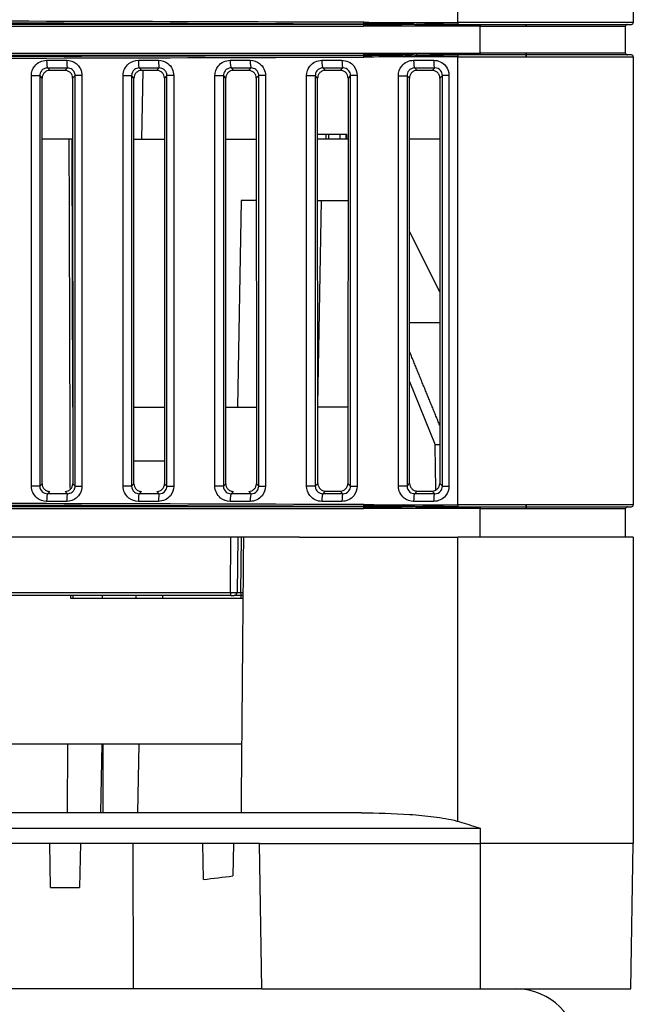
# Model space of a CAD drawing. Units: millimetres. Extents: x 0 to 1485, y 0 to 1050.
# Drawn here: x 781 to 821, y 646 to 710 of the extents above; entities that cross this region are included whole.
import ezdxf

# ---------------------------------------------------------------- set-up
doc = ezdxf.new("R2010")
doc.units = ezdxf.units.MM
doc.header["$LTSCALE"] = 5
doc.layers.add('Aristas tangentes visibles(ISO)', color=7, linetype='Continuous', lineweight=25)
doc.layers.add('Visible Edges(ISO)', color=7, linetype='Continuous', lineweight=25)

msp = doc.modelspace()

# ---------------------------------------------------------------- linework, layer by layer
at = {"layer": 'Aristas tangentes visibles(ISO)'}
for p, q in [((809.745, 710.117), (809.745, 739.367)), ((655.579, 709.995), (803.568, 709.995)), ((803.568, 709.995), (803.568, 709.957)), ((803.568, 709.957), (803.568, 709.87)), ((808.766, 710.117), (809.745, 710.117)), ((821.207, 710.117), (809.745, 710.117)), ((810.564, 709.955), (810.564, 709.992)), ((810.564, 709.867), (810.564, 709.955)), ((811.207, 709.992), (811.207, 709.867)), ((655.579, 709.87), (803.568, 709.87)), ((811.207, 709.867), (810.564, 709.867)), ((811.207, 708.117), (811.207, 709.867)), ((811.207, 709.867), (814.168, 709.867)), ((814.207, 709.867), (820.707, 709.867)), ((655.579, 708.114), (803.568, 708.114)), ((803.568, 708.114), (803.568, 708.026)), ((803.568, 708.026), (803.568, 707.989)), ((810.564, 708.028), (810.564, 708.117)), ((810.564, 708.117), (811.207, 708.117)), ((810.564, 707.992), (810.564, 708.028)), ((811.207, 708.117), (811.207, 707.992)), ((814.168, 708.117), (811.207, 708.117)), ((820.707, 708.117), (814.207, 708.117)), ((655.579, 707.989), (803.568, 707.989)), ((809.745, 707.867), (808.766, 707.867)), ((809.745, 707.867), (814.207, 707.867)), ((809.745, 678.617), (809.745, 707.867)), ((814.245, 707.867), (821.207, 707.867)), ((782.919, 707.146), (783.08, 706.985)), ((784.068, 706.985), (784.229, 707.146)), ((788.919, 707.146), (789.08, 706.985)), ((790.068, 706.985), (790.23, 707.147)), ((794.919, 707.147), (795.08, 706.985)), ((796.068, 706.985), (796.23, 707.147)), ((800.919, 707.147), (801.08, 706.985)), ((802.067, 706.985), (802.23, 707.147)), ((806.919, 707.147), (807.08, 706.985)), ((808.067, 706.985), (808.23, 707.147)), ((781.875, 706.643), (782.422, 706.643)), ((781.875, 679.841), (781.875, 706.643)), ((782.422, 706.643), (782.422, 679.841)), ((782.58, 706.484), (782.422, 706.643)), ((784.731, 706.651), (784.567, 706.488)), ((785.18, 706.651), (784.731, 706.651)), ((784.731, 679.832), (784.731, 706.651)), ((785.18, 706.651), (785.18, 679.832)), ((787.869, 706.642), (788.422, 706.642)), ((787.869, 679.841), (787.869, 706.642)), ((788.422, 706.642), (788.422, 679.841)), ((788.58, 706.484), (788.422, 706.642)), ((790.732, 706.652), (790.567, 706.488)), ((791.175, 706.652), (790.732, 706.652)), ((790.732, 679.832), (790.732, 706.652)), ((791.175, 706.652), (791.175, 679.832)), ((793.864, 706.642), (794.422, 706.642)), ((793.864, 679.842), (793.864, 706.642)), ((794.422, 706.642), (794.422, 679.842)), ((794.58, 706.483), (794.422, 706.642)), ((796.732, 706.653), (796.567, 706.489)), ((797.17, 706.653), (796.732, 706.653)), ((796.732, 679.831), (796.732, 706.653)), ((797.17, 706.653), (797.17, 679.831)), ((799.859, 706.642), (800.422, 706.642)), ((799.859, 679.842), (799.859, 706.642)), ((800.422, 706.642), (800.422, 679.842)), ((800.581, 706.482), (800.422, 706.642)), ((802.733, 706.653), (802.566, 706.488)), ((803.165, 706.653), (802.733, 706.653)), ((802.733, 679.83), (802.733, 706.653)), ((803.165, 706.653), (803.165, 679.83)), ((805.853, 706.641), (806.422, 706.641)), ((805.853, 679.842), (805.853, 706.641)), ((806.581, 706.482), (806.422, 706.641)), ((806.422, 706.641), (806.422, 679.842)), ((808.733, 706.654), (808.566, 706.488)), ((808.733, 679.83), (808.733, 706.654)), ((809.16, 706.654), (808.733, 706.654)), ((809.16, 706.654), (809.16, 679.83)), ((801.138, 702.492), (801.138, 702.792)), ((782.422, 679.841), (781.875, 679.841)), ((782.422, 679.841), (782.572, 679.992)), ((784.576, 679.987), (784.731, 679.832)), ((784.731, 679.832), (785.18, 679.832)), ((788.422, 679.841), (787.869, 679.841)), ((788.422, 679.841), (788.572, 679.992)), ((790.576, 679.987), (790.732, 679.832)), ((790.732, 679.832), (791.175, 679.832)), ((794.422, 679.842), (793.864, 679.842)), ((794.422, 679.842), (794.572, 679.992)), ((796.576, 679.987), (796.732, 679.831)), ((796.732, 679.831), (797.17, 679.831)), ((800.422, 679.842), (799.859, 679.842)), ((800.422, 679.842), (800.593, 680.014)), ((802.554, 680.008), (802.733, 679.83)), ((802.733, 679.83), (803.165, 679.83)), ((806.422, 679.842), (805.853, 679.842)), ((806.422, 679.842), (806.593, 680.014)), ((808.554, 680.008), (808.733, 679.83)), ((808.733, 679.83), (809.16, 679.83)), ((783.071, 679.49), (782.919, 679.337)), ((784.229, 679.337), (784.076, 679.49)), ((789.071, 679.49), (788.919, 679.337)), ((790.23, 679.337), (790.076, 679.49)), ((795.071, 679.49), (794.919, 679.337)), ((796.23, 679.337), (796.076, 679.49)), ((801.093, 679.511), (800.919, 679.337)), ((802.23, 679.337), (802.054, 679.511)), ((807.093, 679.511), (806.919, 679.336)), ((808.23, 679.336), (808.054, 679.511)), ((655.579, 678.495), (803.568, 678.495)), ((803.568, 678.495), (803.568, 678.457)), ((803.568, 678.457), (803.568, 678.37)), ((808.766, 678.617), (809.745, 678.617)), ((814.207, 678.617), (809.745, 678.617)), ((810.564, 678.455), (810.564, 678.492)), ((810.564, 678.367), (810.564, 678.455)), ((811.207, 678.492), (811.207, 678.367)), ((821.207, 678.617), (814.245, 678.617)), ((655.579, 678.37), (803.568, 678.37)), ((811.207, 678.367), (810.564, 678.367)), ((811.207, 676.492), (811.207, 678.367)), ((811.207, 678.367), (814.168, 678.367)), ((814.207, 678.367), (820.707, 678.367)), ((794.878, 672.89), (794.909, 676.492)), ((795.581, 676.492), (795.549, 672.89)), ((809.745, 657.943), (809.745, 676.492)), ((773.19, 672.89), (794.878, 672.89)), ((795.549, 672.89), (795.699, 672.89)), ((786.574, 658.492), (786.574, 662.992)), ((773.185, 657.492), (811.207, 657.492)), ((811.207, 657.492), (811.207, 656.492)), ((796.774, 656.492), (811.207, 656.492)), ((811.207, 656.492), (811.207, 646.992))]:
    msp.add_line(p, q, dxfattribs=at)
for centre, major_axis, ratio, start_param, end_param in [((729.574, 695.902), (548.338, 0), 0.02618, 1.435378, 1.570796), ((729.574, 695.777), (-548.213, 0), 0.026186, 4.576971, 4.712389), ((803.585, 710.126), (0, -0.125), 0.135004, 0.026422, 0.79885), ((803.585, 710.126), (0, -0.125), 0.135004, 0.79885, 1.571278), ((738.788, 885.812), (514.807, -27.001), 0.33723, 4.856289, 4.861389), ((739.605, 892.487), (511.665, -28.145), 0.352155, 4.862268, 4.867315), ((808.784, 710.117), (0, -0.125), 0.144422, 4.712389, 5.497787), ((808.784, 710.117), (0, -0.125), 0.144422, 5.497787, 6.283185), ((809.764, 710.117), (0, -0.125), 0.146208, 4.712389, 6.283185), ((729.574, 722.206), (548.213, 0), 0.026186, 4.712389, 4.847807), ((729.574, 722.081), (-548.338, 0), 0.02618, 1.570796, 1.706214), ((782.921, 707.646), (0, -0.5), 0.097201, 4.712386, 6.239345), ((729.574, 707.802), (548.338, 0), 0.000287, 4.809744, 4.812143), ((784.232, 707.646), (0, -0.5), 0.099588, 4.712386, 6.239334), ((788.922, 707.646), (0, -0.5), 0.108134, 4.712386, 6.239295), ((729.574, 707.803), (548.338, 0), 0.000289, 4.820735, 4.823137), ((790.232, 707.646), (0, -0.5), 0.110521, 4.712386, 6.239283), ((794.922, 707.646), (0, -0.5), 0.119066, 4.712385, 6.23924), ((729.574, 707.805), (548.338, -0.001), 0.000291, 4.831738, 4.834144), ((796.233, 707.646), (0, -0.5), 0.121455, 4.712385, 6.239227), ((800.922, 707.646), (0, -0.5), 0.129999, 4.712384, 6.239179), ((729.574, 707.806), (548.338, -0.001), 0.000293, 4.842757, 4.845167), ((802.233, 707.646), (0, -0.5), 0.132388, 4.712384, 6.239165), ((803.585, 707.857), (0, 0.125), 0.135004, 5.484335, 6.256763), ((803.585, 707.857), (0, -0.125), 0.135004, 1.570315, 2.342743), ((738.788, 532.172), (-514.807, -27.001), 0.33723, 4.563389, 4.568489), ((739.605, 525.497), (-511.665, -28.145), 0.352155, 4.557463, 4.56251), ((806.922, 707.647), (0, -0.5), 0.140931, 4.712383, 6.239113), ((729.574, 707.807), (548.338, -0.001), 0.000296, 4.853791, 4.856205), ((808.234, 707.647), (0, -0.5), 0.143321, 4.712383, 6.239097), ((808.784, 707.867), (0, -0.125), 0.144422, 3.926991, 4.712389), ((808.784, 707.867), (0, 0.125), 0.144422, 0, 0.785398), ((809.764, 707.867), (0, 0.125), 0.146208, 0, 1.570796), ((729.574, 707.304), (-548.794, 0), 0.000288, 1.668155, 1.670554), ((729.574, 707.305), (-548.794, 0), 0.00029, 1.679146, 1.681548), ((729.574, 707.306), (-548.794, 0.001), 0.000292, 1.69015, 1.692556), ((729.574, 707.307), (-548.793, 0.001), 0.000295, 1.701169, 1.703579), ((729.574, 707.309), (-548.793, 0.001), 0.000297, 1.712204, 1.714618), ((782.921, 678.838), (0, 0.5), 0.097201, 0.043841, 1.570799), ((729.574, 679.18), (548.794, 0), 0.000288, 1.471039, 1.473437), ((784.232, 678.838), (0, 0.5), 0.099588, 0.043851, 1.570799), ((788.922, 678.838), (0, 0.5), 0.108134, 0.04389, 1.5708), ((729.574, 679.179), (548.794, 0), 0.00029, 1.460044, 1.462446), ((790.232, 678.838), (0, 0.5), 0.110521, 0.043902, 1.5708), ((794.922, 678.837), (0, 0.5), 0.119066, 0.043945, 1.5708), ((729.574, 679.178), (548.794, 0.001), 0.000292, 1.449036, 1.451442), ((796.233, 678.837), (0, 0.5), 0.121455, 0.043958, 1.570801), ((800.922, 678.837), (0, 0.5), 0.129999, 0.044006, 1.570801), ((729.574, 679.176), (548.793, 0.001), 0.000295, 1.438013, 1.440424), ((802.233, 678.837), (0, 0.5), 0.132388, 0.04402, 1.570801), ((806.922, 678.837), (0, 0.5), 0.140931, 0.044073, 1.570802), ((729.574, 679.175), (548.793, 0.001), 0.000297, 1.426974, 1.429389), ((808.234, 678.837), (0, 0.5), 0.143321, 0.044088, 1.570802), ((729.574, 664.402), (548.338, 0), 0.02618, 1.435378, 1.570796), ((729.574, 664.277), (-548.213, 0), 0.026186, 4.576971, 4.712389), ((729.574, 678.681), (-548.338, 0), 0.000287, 4.612635, 4.615034), ((729.574, 678.68), (-548.338, 0), 0.000289, 4.601641, 4.604043), ((729.574, 678.679), (-548.338, -0.001), 0.000291, 4.590634, 4.59304), ((729.574, 678.678), (-548.338, -0.001), 0.000293, 4.579611, 4.582021), ((803.585, 678.626), (0, -0.125), 0.135004, 0.026422, 0.79885), ((803.585, 678.626), (0, -0.125), 0.135004, 0.79885, 1.571278), ((738.788, 854.312), (514.807, -27.001), 0.33723, 4.856289, 4.861389), ((739.605, 860.987), (511.665, -28.145), 0.352155, 4.862268, 4.867315), ((729.574, 678.676), (-548.338, -0.001), 0.000296, 4.568573, 4.570987), ((808.784, 678.617), (0, -0.125), 0.144422, 4.712389, 5.497787), ((808.784, 678.617), (0, -0.125), 0.144422, 5.497787, 6.283185), ((809.764, 678.617), (0, -0.125), 0.146208, 4.712389, 6.283185), ((794.902, 672.892), (0, -0.2), 0.119095, 4.721116, 6.283185), ((794.925, 672.892), (0.4, -0.002), 0.004918, 4.593048, 6.283169), ((795.525, 672.892), (-0.2, -0.002), 0.00984, 6.282926, 7.974326), ((795.573, 672.892), (0, -0.2), 0.119883, 4.721116, 6.283185)]:
    msp.add_ellipse(centre, major_axis=major_axis, ratio=ratio, start_param=start_param, end_param=end_param, dxfattribs=at)
for points, degree in [([(803.568, 709.995), (804.449, 709.995), (804.453, 709.997)], 2), ([(804.453, 709.997), (804.457, 709.998), (803.585, 710.001)], 2), ([(806.928, 709.993), (806.708, 709.993), (806.292, 709.994), (805.398, 709.995), (804.725, 709.996), (804.453, 709.997)], 3), ([(806.928, 709.993), (806.805, 709.987), (806.541, 709.977), (805.982, 709.966), (805.523, 709.962)], 3), ([(806.928, 709.993), (806.881, 710.001), (806.774, 710.016), (806.415, 710.055), (806.24, 710.097), (806.206, 710.119)], 3), ([(806.928, 709.993), (806.739, 709.999), (806.561, 710.004), (806.325, 710.01)], 3), ([(806.928, 709.993), (806.975, 709.985), (807.045, 709.97), (807.062, 709.931), (807.066, 709.89), (807.066, 709.868)], 3), ([(807.066, 709.868), (805.9, 709.869), (804.734, 709.87), (803.568, 709.87)], 3), ([(810.564, 709.867), (809.398, 709.867), (808.232, 709.868), (807.066, 709.868)], 3), ([(803.568, 708.114), (804.734, 708.114), (805.9, 708.114), (807.066, 708.115)], 3), ([(806.928, 707.991), (806.805, 707.996), (806.541, 708.007), (805.982, 708.018), (805.523, 708.021)], 3), ([(806.928, 707.991), (806.975, 707.999), (807.045, 708.014), (807.062, 708.052), (807.066, 708.094), (807.066, 708.115)], 3), ([(807.066, 708.115), (808.232, 708.116), (809.398, 708.117), (810.564, 708.117)], 3), ([(804.453, 707.987), (804.449, 707.989), (803.568, 707.989)], 2), ([(803.585, 707.982), (804.457, 707.986), (804.453, 707.987)], 2), ([(806.928, 707.991), (806.708, 707.99), (806.292, 707.99), (805.398, 707.989), (804.725, 707.988), (804.453, 707.987)], 3), ([(806.928, 707.991), (806.881, 707.983), (806.774, 707.968), (806.415, 707.929), (806.24, 707.887), (806.206, 707.864)], 3), ([(806.928, 707.991), (806.739, 707.985), (806.561, 707.979), (806.325, 707.973)], 3), ([(803.568, 678.495), (804.449, 678.495), (804.453, 678.497)], 2), ([(804.453, 678.497), (804.457, 678.498), (803.585, 678.501)], 2), ([(806.928, 678.493), (806.708, 678.493), (806.292, 678.494), (805.398, 678.495), (804.725, 678.496), (804.453, 678.497)], 3), ([(806.928, 678.493), (806.805, 678.487), (806.541, 678.477), (805.982, 678.466), (805.523, 678.462)], 3), ([(806.928, 678.493), (806.881, 678.501), (806.774, 678.516), (806.415, 678.555), (806.24, 678.597), (806.206, 678.619)], 3), ([(806.928, 678.493), (806.739, 678.499), (806.561, 678.504), (806.325, 678.51)], 3), ([(806.928, 678.493), (806.975, 678.485), (807.045, 678.47), (807.062, 678.431), (807.066, 678.39), (807.066, 678.368)], 3), ([(807.066, 678.368), (805.9, 678.369), (804.734, 678.37), (803.568, 678.37)], 3), ([(810.564, 678.367), (809.398, 678.367), (808.232, 678.368), (807.066, 678.368)], 3)]:
    msp.add_open_spline(points, degree=degree, dxfattribs=at)
for points, knots in [([(806.928, 709.993), (807.051, 709.998), (807.241, 710.008), (807.52, 710.018), (807.688, 710.022)], [0, 0, 0, 0, 0.3333333, 0.6133993, 0.6133993, 0.6133993, 0.6133993]), ([(807.72, 709.973), (807.953, 709.968), (808.601, 709.959), (809.804, 709.955), (810.564, 709.955)], [0.3957409, 0.3957409, 0.3957409, 0.3957409, 0.6666667, 1, 1, 1, 1]), ([(807.72, 708.011), (807.953, 708.015), (808.601, 708.025), (809.804, 708.028), (810.564, 708.028)], [0.3957409, 0.3957409, 0.3957409, 0.3957409, 0.6666667, 1, 1, 1, 1]), ([(781.875, 706.643), (781.875, 706.867), (782.006, 707.24), (782.425, 707.577), (782.724, 707.646), (782.873, 707.646)], [0, 0, 0, 0, 0.0672026, 0.1120043, 0.156806, 0.156806, 0.156806, 0.156806]), ([(784.182, 707.646), (784.404, 707.646), (784.774, 707.518), (785.111, 707.1), (785.18, 706.8), (785.18, 706.651)], [0, 0, 0, 0, 0.0669579, 0.1115964, 0.156235, 0.156235, 0.156235, 0.156235]), ([(787.869, 706.642), (787.869, 706.941), (788.119, 707.461), (788.645, 707.646), (788.868, 707.646)], [0, 0, 0, 0, 0.0896733, 0.1569283, 0.1569283, 0.1569283, 0.1569283]), ([(790.177, 707.646), (790.398, 707.646), (790.769, 707.518), (791.106, 707.1), (791.175, 706.801), (791.175, 706.652)], [0, 0, 0, 0, 0.0669833, 0.1116388, 0.1562943, 0.1562943, 0.1562943, 0.1562943]), ([(793.864, 706.642), (793.864, 706.866), (793.995, 707.241), (794.415, 707.577), (794.714, 707.646), (794.862, 707.646)], [0, 0, 0, 0, 0.0673116, 0.112186, 0.1570605, 0.1570605, 0.1570605, 0.1570605]), ([(796.172, 707.646), (796.393, 707.646), (796.764, 707.519), (797.101, 707.101), (797.17, 706.801), (797.17, 706.653)], [0, 0, 0, 0, 0.0670129, 0.1116882, 0.1563635, 0.1563635, 0.1563635, 0.1563635]), ([(799.859, 706.642), (799.859, 706.866), (799.99, 707.241), (800.41, 707.577), (800.709, 707.646), (800.857, 707.646)], [0, 0, 0, 0, 0.0673725, 0.1122876, 0.1572026, 0.1572026, 0.1572026, 0.1572026]), ([(802.167, 707.646), (802.462, 707.646), (802.978, 707.405), (803.165, 706.877), (803.165, 706.653)], [0, 0, 0, 0, 0.0893959, 0.1564428, 0.1564428, 0.1564428, 0.1564428]), ([(805.853, 706.641), (805.853, 706.866), (805.985, 707.241), (806.405, 707.578), (806.703, 707.647), (806.851, 707.647)], [0, 0, 0, 0, 0.0674378, 0.1123964, 0.1573549, 0.1573549, 0.1573549, 0.1573549]), ([(806.928, 707.991), (807.051, 707.985), (807.241, 707.976), (807.52, 707.966), (807.688, 707.962)], [0, 0, 0, 0, 0.3333333, 0.6133993, 0.6133993, 0.6133993, 0.6133993]), ([(807.473, 707.991), (807.523, 707.991), (807.833, 707.991), (808.286, 707.992), (808.623, 707.992), (808.666, 707.992)], [0.2668739, 0.2668739, 0.2668739, 0.2668739, 0.3333333, 0.6666667, 0.7173769, 0.7173769, 0.7173769, 0.7173769]), ([(808.162, 707.647), (808.457, 707.647), (808.972, 707.406), (809.16, 706.878), (809.16, 706.654)], [0, 0, 0, 0, 0.089447, 0.1565322, 0.1565322, 0.1565322, 0.1565322]), ([(782.919, 707.146), (782.845, 707.146), (782.696, 707.111), (782.487, 706.942), (782.422, 706.755), (782.422, 706.643)], [-0.156806, -0.156806, -0.156806, -0.156806, -0.1120043, -0.0672026, 0, 0, 0, 0]), ([(784.731, 706.651), (784.731, 706.726), (784.697, 706.876), (784.528, 707.084), (784.341, 707.147), (784.229, 707.146)], [-0.156235, -0.156235, -0.156235, -0.156235, -0.1115964, -0.0669579, 0, 0, 0, 0]), ([(788.919, 707.146), (788.808, 707.146), (788.546, 707.053), (788.422, 706.792), (788.422, 706.642)], [-0.1569283, -0.1569283, -0.1569283, -0.1569283, -0.0896733, 0, 0, 0, 0]), ([(790.732, 706.652), (790.732, 706.726), (790.697, 706.876), (790.528, 707.085), (790.341, 707.147), (790.23, 707.147)], [-0.1562943, -0.1562943, -0.1562943, -0.1562943, -0.1116388, -0.0669833, 0, 0, 0, 0]), ([(794.919, 707.147), (794.845, 707.146), (794.696, 707.111), (794.487, 706.942), (794.422, 706.754), (794.422, 706.642)], [-0.1570605, -0.1570605, -0.1570605, -0.1570605, -0.112186, -0.0673116, 0, 0, 0, 0]), ([(796.732, 706.653), (796.732, 706.727), (796.698, 706.877), (796.528, 707.085), (796.342, 707.148), (796.23, 707.147)], [-0.1563635, -0.1563635, -0.1563635, -0.1563635, -0.1116882, -0.0670129, 0, 0, 0, 0]), ([(800.919, 707.147), (800.845, 707.147), (800.696, 707.112), (800.487, 706.942), (800.422, 706.754), (800.422, 706.642)], [-0.1572026, -0.1572026, -0.1572026, -0.1572026, -0.1122876, -0.0673725, 0, 0, 0, 0]), ([(802.733, 706.653), (802.733, 706.765), (802.639, 707.029), (802.379, 707.148), (802.23, 707.147)], [-0.1564428, -0.1564428, -0.1564428, -0.1564428, -0.0893959, 0, 0, 0, 0]), ([(806.919, 707.147), (806.845, 707.147), (806.696, 707.112), (806.487, 706.942), (806.422, 706.754), (806.422, 706.641)], [-0.1573549, -0.1573549, -0.1573549, -0.1573549, -0.1123964, -0.0674378, 0, 0, 0, 0]), ([(808.733, 706.654), (808.733, 706.766), (808.639, 707.03), (808.379, 707.148), (808.23, 707.147)], [-0.1565322, -0.1565322, -0.1565322, -0.1565322, -0.089447, 0, 0, 0, 0]), ([(782.873, 678.838), (782.65, 678.838), (782.124, 679.023), (781.875, 679.542), (781.875, 679.841)], [0, 0, 0, 0, 0.0672026, 0.156806, 0.156806, 0.156806, 0.156806]), ([(782.422, 679.841), (782.422, 679.691), (782.546, 679.431), (782.808, 679.338), (782.919, 679.337)], [-0.156806, -0.156806, -0.156806, -0.156806, -0.0672026, 0, 0, 0, 0]), ([(785.18, 679.832), (785.18, 679.684), (785.111, 679.384), (784.774, 678.966), (784.404, 678.838), (784.182, 678.838)], [0, 0, 0, 0, 0.0446386, 0.0892772, 0.156235, 0.156235, 0.156235, 0.156235]), ([(784.229, 679.337), (784.341, 679.337), (784.528, 679.4), (784.697, 679.608), (784.731, 679.758), (784.731, 679.832)], [-0.156235, -0.156235, -0.156235, -0.156235, -0.0892772, -0.0446386, 0, 0, 0, 0]), ([(788.868, 678.838), (788.645, 678.838), (788.119, 679.023), (787.869, 679.542), (787.869, 679.841)], [0, 0, 0, 0, 0.067255, 0.1569283, 0.1569283, 0.1569283, 0.1569283]), ([(788.422, 679.841), (788.422, 679.692), (788.546, 679.431), (788.808, 679.337), (788.919, 679.337)], [-0.1569283, -0.1569283, -0.1569283, -0.1569283, -0.067255, 0, 0, 0, 0]), ([(791.175, 679.832), (791.175, 679.608), (790.989, 679.081), (790.472, 678.838), (790.177, 678.838)], [0, 0, 0, 0, 0.0669833, 0.1562943, 0.1562943, 0.1562943, 0.1562943]), ([(790.23, 679.337), (790.379, 679.336), (790.638, 679.456), (790.732, 679.72), (790.732, 679.832)], [-0.1562943, -0.1562943, -0.1562943, -0.1562943, -0.0669833, 0, 0, 0, 0]), ([(794.862, 678.837), (794.64, 678.837), (794.114, 679.022), (793.864, 679.543), (793.864, 679.842)], [0, 0, 0, 0, 0.0673116, 0.1570605, 0.1570605, 0.1570605, 0.1570605]), ([(794.422, 679.842), (794.422, 679.692), (794.546, 679.431), (794.808, 679.337), (794.919, 679.337)], [-0.1570605, -0.1570605, -0.1570605, -0.1570605, -0.0673116, 0, 0, 0, 0]), ([(797.17, 679.831), (797.17, 679.608), (796.983, 679.08), (796.467, 678.837), (796.172, 678.837)], [0, 0, 0, 0, 0.0670129, 0.1563635, 0.1563635, 0.1563635, 0.1563635]), ([(796.23, 679.337), (796.379, 679.336), (796.639, 679.456), (796.732, 679.719), (796.732, 679.831)], [-0.1563635, -0.1563635, -0.1563635, -0.1563635, -0.0670129, 0, 0, 0, 0]), ([(800.857, 678.837), (800.709, 678.837), (800.41, 678.906), (799.99, 679.243), (799.859, 679.617), (799.859, 679.842)], [0, 0, 0, 0, 0.044915, 0.0898301, 0.1572026, 0.1572026, 0.1572026, 0.1572026]), ([(800.422, 679.842), (800.422, 679.729), (800.487, 679.541), (800.696, 679.372), (800.845, 679.337), (800.919, 679.337)], [-0.1572026, -0.1572026, -0.1572026, -0.1572026, -0.0898301, -0.044915, 0, 0, 0, 0]), ([(803.165, 679.83), (803.165, 679.607), (802.978, 679.079), (802.462, 678.837), (802.167, 678.837)], [0, 0, 0, 0, 0.0670469, 0.1564427, 0.1564427, 0.1564427, 0.1564427]), ([(802.23, 679.337), (802.379, 679.336), (802.639, 679.455), (802.733, 679.718), (802.733, 679.83)], [-0.1564427, -0.1564427, -0.1564427, -0.1564427, -0.0670469, 0, 0, 0, 0]), ([(806.851, 678.837), (806.629, 678.837), (806.104, 679.022), (805.853, 679.542), (805.853, 679.842)], [0, 0, 0, 0, 0.0674378, 0.1573549, 0.1573549, 0.1573549, 0.1573549]), ([(806.422, 679.842), (806.422, 679.692), (806.546, 679.431), (806.808, 679.337), (806.919, 679.336)], [-0.1573549, -0.1573549, -0.1573549, -0.1573549, -0.0674378, 0, 0, 0, 0]), ([(809.16, 679.83), (809.16, 679.606), (808.972, 679.078), (808.457, 678.837), (808.162, 678.837)], [0, 0, 0, 0, 0.0670852, 0.1565322, 0.1565322, 0.1565322, 0.1565322]), ([(808.23, 679.336), (808.379, 679.335), (808.639, 679.454), (808.733, 679.718), (808.733, 679.83)], [-0.1565322, -0.1565322, -0.1565322, -0.1565322, -0.0670852, 0, 0, 0, 0]), ([(806.928, 678.493), (807.051, 678.498), (807.241, 678.508), (807.52, 678.518), (807.688, 678.522)], [0, 0, 0, 0, 0.3333333, 0.6133993, 0.6133993, 0.6133993, 0.6133993]), ([(807.72, 678.473), (807.953, 678.468), (808.601, 678.459), (809.804, 678.455), (810.564, 678.455)], [0.3957409, 0.3957409, 0.3957409, 0.3957409, 0.6666667, 1, 1, 1, 1])]:
    msp.add_open_spline(points, degree=3, knots=knots, dxfattribs=at)
at = {"layer": 'Visible Edges(ISO)'}
for p, q in [((821.207, 739.367), (821.207, 710.117)), ((808.784, 709.992), (808.666, 709.992)), ((809.764, 709.992), (808.784, 709.992)), ((809.764, 709.992), (814.207, 709.992)), ((814.207, 709.992), (821.082, 709.992)), ((814.168, 709.867), (814.207, 709.867)), ((820.707, 708.117), (820.707, 709.867)), ((814.207, 708.117), (814.168, 708.117)), ((808.666, 707.992), (808.784, 707.992)), ((808.784, 707.992), (809.764, 707.992)), ((814.17, 707.992), (809.764, 707.992)), ((814.207, 707.992), (814.17, 707.992)), ((821.082, 707.992), (814.207, 707.992)), ((814.207, 707.867), (814.245, 707.867)), ((821.207, 707.867), (821.207, 678.617)), ((789.152, 706.985), (789.074, 702.492)), ((782.572, 679.992), (782.58, 706.484)), ((784.567, 706.488), (784.576, 679.987)), ((788.572, 679.992), (788.58, 706.484)), ((790.567, 706.488), (790.576, 679.987)), ((794.572, 679.992), (794.58, 706.483)), ((796.567, 706.489), (796.576, 679.987)), ((800.593, 680.014), (800.581, 706.482)), ((802.566, 706.488), (802.554, 680.008)), ((806.593, 680.014), (806.581, 706.482)), ((808.566, 706.488), (808.554, 680.008)), ((784.347, 702.492), (782.579, 702.492)), ((784.515, 702.492), (784.347, 702.492)), ((784.515, 702.492), (784.569, 702.492)), ((784.515, 702.492), (784.566, 684.992)), ((788.579, 702.492), (790.569, 702.492)), ((794.579, 702.492), (796.569, 702.492)), ((801.138, 702.792), (800.583, 702.792)), ((802.565, 702.492), (800.583, 702.492)), ((801.318, 702.792), (801.138, 702.792)), ((801.318, 702.492), (801.318, 702.792)), ((802.042, 702.792), (801.318, 702.792)), ((802.435, 702.792), (802.042, 702.792)), ((802.042, 702.492), (802.042, 702.792)), ((802.435, 702.492), (802.435, 702.792)), ((802.477, 702.792), (802.435, 702.792)), ((802.477, 702.492), (802.477, 702.792)), ((808.565, 702.492), (806.583, 702.492)), ((795.574, 698.492), (795.338, 684.992)), ((796.57, 698.492), (795.574, 698.492)), ((800.584, 698.492), (802.563, 698.492)), ((800.591, 685.14), (800.824, 698.492)), ((808.56, 692.519), (806.585, 696.468)), ((808.559, 690.492), (806.588, 690.492)), ((806.59, 686.66), (808.257, 682.536)), ((784.566, 684.992), (784.574, 684.992)), ((784.574, 684.992), (784.574, 679.944)), ((788.573, 684.992), (790.574, 684.992)), ((794.573, 684.992), (795.338, 684.992)), ((795.338, 684.992), (796.574, 684.992)), ((802.556, 684.992), (800.591, 684.992)), ((808.555, 682.536), (808.257, 682.536)), ((788.572, 681.492), (790.575, 681.492)), ((808.784, 678.492), (808.666, 678.492)), ((809.764, 678.492), (808.784, 678.492)), ((809.764, 678.492), (814.17, 678.492)), ((814.17, 678.492), (814.207, 678.492)), ((814.245, 678.617), (814.207, 678.617)), ((814.207, 678.492), (821.082, 678.492)), ((814.168, 678.367), (814.207, 678.367)), ((820.707, 676.492), (820.707, 678.367)), ((799.402, 676.492), (659.745, 676.492)), ((795.357, 676.492), (795.325, 672.89)), ((799.402, 676.492), (804.345, 676.492)), ((799.402, 676.483), (799.402, 676.492)), ((804.345, 676.492), (804.345, 676.489)), ((804.345, 676.492), (807.043, 676.492)), ((807.043, 676.492), (809.745, 676.492)), ((821.207, 676.492), (809.745, 676.492)), ((821.207, 676.492), (821.207, 656.492)), ((794.902, 672.692), (773.206, 672.692)), ((784.443, 672.492), (784.443, 672.692)), ((784.574, 672.692), (784.574, 672.492)), ((786.529, 672.492), (786.53, 672.692)), ((788.716, 672.492), (788.715, 672.692)), ((790.433, 672.692), (790.432, 672.492)), ((794.902, 672.692), (795.125, 672.692)), ((795.573, 672.692), (795.125, 672.692)), ((795.56, 672.692), (795.556, 672.492)), ((795.698, 672.692), (795.573, 672.692)), ((795.696, 672.492), (784.443, 672.492)), ((795.613, 662.992), (772.573, 662.992)), ((784.238, 662.992), (784.22, 658.492)), ((786.469, 662.992), (786.39, 658.492)), ((788.89, 662.992), (788.812, 658.492)), ((803.455, 658.492), (773.185, 658.492)), ((783.074, 656.492), (775.074, 656.492)), ((785.074, 656.492), (783.074, 656.492)), ((783.124, 653.618), (783.074, 656.492)), ((785.074, 656.492), (785.024, 653.618)), ((793.074, 656.492), (785.074, 656.492)), ((788.509, 656.492), (788.518, 646.992)), ((795.074, 656.492), (793.074, 656.492)), ((793.115, 654.145), (793.074, 656.492)), ((795.074, 656.492), (795.037, 654.376)), ((796.774, 656.492), (795.074, 656.492)), ((796.94, 646.992), (796.774, 656.492)), ((821.207, 656.492), (811.207, 656.492)), ((821.042, 646.992), (821.207, 656.492)), ((783.124, 653.618), (785.024, 653.618)), ((788.518, 646.992), (768.689, 646.992)), ((796.94, 646.992), (788.518, 646.992)), ((796.94, 646.992), (811.207, 646.992)), ((811.207, 646.992), (821.042, 646.992))]:
    msp.add_line(p, q, dxfattribs=at)
for centre, radius, start, end in [((820.832, 709.867), 0.125, 90, 180), ((821.082, 710.117), 0.125, 270, 0), ((820.832, 708.117), 0.125, 180, 270), ((821.082, 707.867), 0.125, 0, 90), ((820.832, 678.367), 0.125, 90, 180), ((821.082, 678.617), 0.125, 270, 0), ((795.125, 672.892), 0.2, 270, 359.5), ((813.574, 642.992), 4, 0, 90)]:
    msp.add_arc(centre, radius, start, end, dxfattribs=at)
for centre, major_axis, ratio, start_param, end_param in [((814.207, 709.867), (0, 0.125), 0.311688, 0, 1.570796), ((814.247, 709.867), (0, 0.125), 0.315789, 0, 1.570796), ((814.207, 708.117), (0, -0.125), 0.311688, 4.712389, 6.283185), ((814.247, 708.117), (0, -0.125), 0.315789, 4.712389, 6.283185), ((814.17, 707.867), (0, 0.125), 0.3, 4.712389, 6.283185), ((814.207, 707.867), (0, 0.125), 0.303797, 4.712389, 6.283185), ((729.574, 706.979), (552.484, 0), 0.000012, 1.472001, 1.473798), ((729.574, 706.979), (552.484, 0), 0.000012, 1.461082, 1.462881), ((729.574, 706.979), (552.484, 0), 0.000012, 1.450149, 1.451951), ((729.574, 706.978), (552.496, 0), 0.000013, 1.439206, 1.441008), ((729.574, 706.978), (552.496, 0), 0.000013, 1.428243, 1.430048), ((729.574, 679.532), (-552.784, 0), 0.000037, 1.70054, 1.702294), ((729.574, 679.532), (-552.784, 0), 0.000037, 1.711494, 1.713251), ((814.207, 678.367), (0, 0.125), 0.311688, 0, 1.570796), ((814.17, 678.617), (0, -0.125), 0.3, 0, 1.570796), ((814.207, 678.617), (0, -0.125), 0.303797, 0, 1.570796), ((814.247, 678.367), (0, 0.125), 0.315789, 0, 1.570796), ((729.574, 1189.421), (0, 539.036), 0.999848, 3.259764, 3.263357)]:
    msp.add_ellipse(centre, major_axis=major_axis, ratio=ratio, start_param=start_param, end_param=end_param, dxfattribs=at)
for points, degree in [([(805.523, 709.962), (805.063, 709.959), (804.424, 709.957), (803.568, 709.957)], 3), ([(806.325, 710.01), (806.121, 710.016), (805.873, 710.021), (805.529, 710.026)], 3), ([(806.928, 709.993), (807.027, 709.99), (807.126, 709.987), (807.234, 709.984)], 3), ([(806.928, 709.993), (807.105, 709.993), (807.273, 709.993), (807.473, 709.992)], 3), ([(805.523, 708.021), (805.063, 708.025), (804.424, 708.026), (803.568, 708.026)], 3), ([(806.325, 707.973), (806.121, 707.968), (805.873, 707.963), (805.529, 707.958)], 3), ([(806.928, 707.991), (807.027, 707.994), (807.126, 707.997), (807.234, 708)], 3), ([(806.928, 707.991), (807.105, 707.991), (807.273, 707.991), (807.473, 707.991)], 3), ([(808.304, 679.578), (808.281, 681.057), (808.257, 682.536)], 2), ([(805.523, 678.462), (805.063, 678.459), (804.424, 678.457), (803.568, 678.457)], 3), ([(806.325, 678.51), (806.121, 678.516), (805.873, 678.521), (805.529, 678.526)], 3), ([(806.928, 678.493), (807.027, 678.49), (807.126, 678.487), (807.234, 678.484)], 3), ([(806.928, 678.493), (807.105, 678.493), (807.273, 678.493), (807.473, 678.492)], 3)]:
    msp.add_open_spline(points, degree=degree, dxfattribs=at)
for points, knots in [([(805.529, 710.026), (805.475, 710.026), (805.003, 710.032), (804.352, 710.036), (803.597, 710.039)], [0.6216541, 0.6216541, 0.6216541, 0.6216541, 0.6666667, 1, 1, 1, 1]), ([(807.234, 709.984), (807.335, 709.981), (807.485, 709.978), (807.666, 709.974), (807.72, 709.973)], [0.173664, 0.173664, 0.173664, 0.173664, 0.3333333, 0.3957409, 0.3957409, 0.3957409, 0.3957409]), ([(807.473, 709.992), (807.523, 709.992), (807.681, 709.992), (807.864, 709.992), (807.991, 709.992)], [0.2668739, 0.2668739, 0.2668739, 0.2668739, 0.3333333, 0.471122, 0.471122, 0.471122, 0.471122]), ([(807.688, 710.022), (807.72, 710.022), (807.962, 710.027), (808.29, 710.028), (808.771, 710.028)], [0.6133993, 0.6133993, 0.6133993, 0.6133993, 0.6666667, 1, 1, 1, 1]), ([(807.991, 709.992), (808.171, 709.992), (808.452, 709.992), (808.704, 709.992), (808.783, 709.992)], [0.471122, 0.471122, 0.471122, 0.471122, 0.6666667, 0.7642847, 0.7642847, 0.7642847, 0.7642847]), ([(807.234, 708), (807.335, 708.002), (807.485, 708.006), (807.666, 708.01), (807.72, 708.011)], [0.173664, 0.173664, 0.173664, 0.173664, 0.3333333, 0.3957409, 0.3957409, 0.3957409, 0.3957409]), ([(805.529, 707.958), (805.475, 707.957), (805.003, 707.951), (804.352, 707.947), (803.597, 707.945)], [0.6216541, 0.6216541, 0.6216541, 0.6216541, 0.6666667, 1, 1, 1, 1]), ([(807.688, 707.962), (807.72, 707.961), (807.962, 707.957), (808.29, 707.955), (808.771, 707.955)], [0.6133993, 0.6133993, 0.6133993, 0.6133993, 0.6666667, 1, 1, 1, 1]), ([(808.642, 707.988), (808.642, 707.988), (808.642, 707.988), (808.642, 707.988), (808.642, 707.988), (808.643, 707.988), (808.643, 707.988), (808.643, 707.988), (808.644, 707.988), (808.645, 707.988), (808.646, 707.988), (808.649, 707.988), (808.65, 707.988), (808.653, 707.989), (808.654, 707.989), (808.657, 707.989), (808.658, 707.989), (808.66, 707.99), (808.661, 707.99), (808.663, 707.99), (808.664, 707.991), (808.665, 707.991), (808.666, 707.992), (808.666, 707.992)], [0.058168389, 0.058168389, 0.058168389, 0.058168389, 0.058214176, 0.058214176, 0.058291963, 0.058291963, 0.058369399, 0.058369399, 0.058525413, 0.058525413, 0.058837822, 0.058837822, 0.059249639, 0.059249639, 0.059687461, 0.059687461, 0.060115011, 0.060115011, 0.06051026, 0.06051026, 0.061166738, 0.061166738, 0.061842839, 0.061842839, 0.061842839, 0.061842839]), ([(783.08, 706.985), (783.015, 706.985), (782.95, 706.973), (782.89, 706.948), (782.83, 706.923), (782.775, 706.887), (782.729, 706.841), (782.682, 706.795), (782.645, 706.74), (782.62, 706.68), (782.607, 706.649), (782.597, 706.617), (782.59, 706.584), (782.583, 706.551), (782.58, 706.518), (782.58, 706.484)], [0, 0, 0, 0, 0.01958055, 0.01958055, 0.01958055, 0.03918874, 0.03918874, 0.03918874, 0.05879328, 0.05879328, 0.05879328, 0.06889173, 0.06889173, 0.06889173, 0.07898622, 0.07898622, 0.07898622, 0.07898622]), ([(784.567, 706.488), (784.567, 706.553), (784.555, 706.617), (784.53, 706.676), (784.506, 706.736), (784.47, 706.79), (784.425, 706.836), (784.38, 706.882), (784.326, 706.919), (784.266, 706.945), (784.235, 706.958), (784.202, 706.968), (784.169, 706.975), (784.136, 706.982), (784.102, 706.985), (784.068, 706.985)], [0, 0, 0, 0, 0.01935241, 0.01935241, 0.01935241, 0.03870723, 0.03870723, 0.03870723, 0.05822441, 0.05822441, 0.05822441, 0.06846565, 0.06846565, 0.06846565, 0.07872355, 0.07872355, 0.07872355, 0.07872355]), ([(789.08, 706.985), (789.015, 706.985), (788.95, 706.973), (788.89, 706.948), (788.83, 706.923), (788.775, 706.887), (788.729, 706.841), (788.682, 706.795), (788.645, 706.74), (788.62, 706.68), (788.607, 706.649), (788.597, 706.617), (788.59, 706.584), (788.583, 706.551), (788.58, 706.517), (788.58, 706.484)], [0, 0, 0, 0, 0.01960618, 0.01960618, 0.01960618, 0.03924083, 0.03924083, 0.03924083, 0.05886126, 0.05886126, 0.05886126, 0.06895622, 0.06895622, 0.06895622, 0.07904603, 0.07904603, 0.07904603, 0.07904603]), ([(790.567, 706.488), (790.567, 706.553), (790.555, 706.617), (790.531, 706.676), (790.506, 706.736), (790.47, 706.79), (790.425, 706.836), (790.38, 706.882), (790.326, 706.919), (790.267, 706.945), (790.235, 706.958), (790.203, 706.968), (790.169, 706.975), (790.136, 706.982), (790.102, 706.985), (790.068, 706.985)], [0, 0, 0, 0, 0.01932139, 0.01932139, 0.01932139, 0.03865444, 0.03865444, 0.03865444, 0.05817993, 0.05817993, 0.05817993, 0.06845674, 0.06845674, 0.06845674, 0.07875229, 0.07875229, 0.07875229, 0.07875229]), ([(795.08, 706.985), (795.015, 706.985), (794.95, 706.973), (794.89, 706.948), (794.83, 706.923), (794.775, 706.886), (794.729, 706.84), (794.682, 706.794), (794.645, 706.74), (794.62, 706.68), (794.607, 706.649), (794.597, 706.616), (794.59, 706.583), (794.583, 706.551), (794.58, 706.517), (794.58, 706.483)], [0, 0, 0, 0, 0.01963642, 0.01963642, 0.01963642, 0.03930096, 0.03930096, 0.03930096, 0.05893821, 0.05893821, 0.05893821, 0.06902781, 0.06902781, 0.06902781, 0.07911098, 0.07911098, 0.07911098, 0.07911098]), ([(796.567, 706.489), (796.567, 706.553), (796.555, 706.617), (796.531, 706.676), (796.506, 706.736), (796.471, 706.79), (796.426, 706.835), (796.38, 706.882), (796.326, 706.919), (796.267, 706.944), (796.236, 706.958), (796.203, 706.968), (796.17, 706.975), (796.136, 706.982), (796.102, 706.985), (796.068, 706.985)], [0, 0, 0, 0, 0.01928816, 0.01928816, 0.01928816, 0.03859841, 0.03859841, 0.03859841, 0.05813352, 0.05813352, 0.05813352, 0.06844915, 0.06844915, 0.06844915, 0.07878574, 0.07878574, 0.07878574, 0.07878574]), ([(801.08, 706.985), (801.015, 706.985), (800.951, 706.972), (800.891, 706.947), (800.83, 706.922), (800.775, 706.886), (800.729, 706.84), (800.683, 706.793), (800.646, 706.739), (800.62, 706.678), (800.607, 706.647), (800.597, 706.615), (800.591, 706.582), (800.584, 706.549), (800.581, 706.516), (800.581, 706.482)], [0, 0, 0, 0, 0.01966186, 0.01966186, 0.01966186, 0.0393863, 0.0393863, 0.0393863, 0.05909298, 0.05909298, 0.05909298, 0.06917451, 0.06917451, 0.06917451, 0.07924623, 0.07924623, 0.07924623, 0.07924623]), ([(802.566, 706.488), (802.566, 706.552), (802.554, 706.616), (802.53, 706.675), (802.506, 706.735), (802.47, 706.789), (802.426, 706.834), (802.381, 706.881), (802.327, 706.918), (802.268, 706.943), (802.236, 706.957), (802.203, 706.967), (802.17, 706.974), (802.136, 706.981), (802.102, 706.985), (802.067, 706.985)], [0, 0, 0, 0, 0.01927283, 0.01927283, 0.01927283, 0.03851433, 0.03851433, 0.03851433, 0.05798001, 0.05798001, 0.05798001, 0.06836816, 0.06836816, 0.06836816, 0.07878491, 0.07878491, 0.07878491, 0.07878491]), ([(807.08, 706.985), (807.015, 706.985), (806.951, 706.972), (806.891, 706.947), (806.83, 706.922), (806.775, 706.885), (806.729, 706.839), (806.683, 706.793), (806.646, 706.738), (806.62, 706.678), (806.607, 706.647), (806.597, 706.615), (806.591, 706.582), (806.584, 706.549), (806.581, 706.516), (806.581, 706.482)], [0, 0, 0, 0, 0.01970209, 0.01970209, 0.01970209, 0.03946766, 0.03946766, 0.03946766, 0.05919845, 0.05919845, 0.05919845, 0.06926813, 0.06926813, 0.06926813, 0.07932622, 0.07932622, 0.07932622, 0.07932622]), ([(808.566, 706.488), (808.566, 706.552), (808.554, 706.616), (808.53, 706.675), (808.506, 706.734), (808.471, 706.788), (808.426, 706.834), (808.381, 706.88), (808.327, 706.917), (808.268, 706.943), (808.237, 706.957), (808.204, 706.967), (808.17, 706.974), (808.136, 706.981), (808.102, 706.985), (808.067, 706.985)], [0, 0, 0, 0, 0.01923454, 0.01923454, 0.01923454, 0.03844697, 0.03844697, 0.03844697, 0.05791924, 0.05791924, 0.05791924, 0.06835554, 0.06835554, 0.06835554, 0.07882338, 0.07882338, 0.07882338, 0.07882338]), ([(782.572, 679.992), (782.572, 679.926), (782.584, 679.862), (782.609, 679.801), (782.634, 679.741), (782.67, 679.686), (782.716, 679.639), (782.761, 679.593), (782.816, 679.556), (782.876, 679.53), (782.906, 679.517), (782.939, 679.507), (782.971, 679.5), (783.004, 679.493), (783.038, 679.49), (783.071, 679.49)], [0, 0, 0, 0, 0.01956457, 0.01956457, 0.01956457, 0.03917947, 0.03917947, 0.03917947, 0.05881279, 0.05881279, 0.05881279, 0.06892182, 0.06892182, 0.06892182, 0.07902624, 0.07902624, 0.07902624, 0.07902624]), ([(784.076, 679.49), (784.142, 679.49), (784.207, 679.503), (784.268, 679.528), (784.329, 679.553), (784.383, 679.589), (784.43, 679.636), (784.475, 679.681), (784.512, 679.735), (784.537, 679.795), (784.562, 679.856), (784.576, 679.921), (784.576, 679.987)], [0, 0, 0, 0, 0.01987433, 0.01987433, 0.01987433, 0.03952096, 0.03952096, 0.03952096, 0.05894229, 0.05894229, 0.05894229, 0.07878166, 0.07878166, 0.07878166, 0.07878166]), ([(788.572, 679.992), (788.572, 679.927), (788.584, 679.862), (788.609, 679.802), (788.634, 679.741), (788.67, 679.686), (788.715, 679.64), (788.761, 679.593), (788.816, 679.556), (788.875, 679.53), (788.906, 679.517), (788.938, 679.507), (788.971, 679.5), (789.004, 679.493), (789.038, 679.49), (789.071, 679.49)], [0, 0, 0, 0, 0.01955483, 0.01955483, 0.01955483, 0.03917678, 0.03917678, 0.03917678, 0.05883338, 0.05883338, 0.05883338, 0.06896309, 0.06896309, 0.06896309, 0.07908771, 0.07908771, 0.07908771, 0.07908771]), ([(790.076, 679.49), (790.142, 679.49), (790.208, 679.503), (790.269, 679.528), (790.329, 679.553), (790.384, 679.59), (790.43, 679.636), (790.476, 679.681), (790.512, 679.736), (790.537, 679.795), (790.563, 679.856), (790.576, 679.921), (790.576, 679.987)], [0, 0, 0, 0, 0.01993511, 0.01993511, 0.01993511, 0.0396142, 0.0396142, 0.0396142, 0.05903131, 0.05903131, 0.05903131, 0.07881205, 0.07881205, 0.07881205, 0.07881205]), ([(794.572, 679.992), (794.572, 679.927), (794.584, 679.862), (794.609, 679.802), (794.634, 679.742), (794.67, 679.687), (794.715, 679.64), (794.761, 679.593), (794.815, 679.556), (794.875, 679.53), (794.906, 679.517), (794.938, 679.507), (794.971, 679.5), (795.004, 679.493), (795.038, 679.49), (795.071, 679.49)], [0, 0, 0, 0, 0.01954289, 0.01954289, 0.01954289, 0.03917092, 0.03917092, 0.03917092, 0.05885234, 0.05885234, 0.05885234, 0.06900591, 0.06900591, 0.06900591, 0.07915396, 0.07915396, 0.07915396, 0.07915396]), ([(796.076, 679.49), (796.142, 679.49), (796.208, 679.503), (796.269, 679.528), (796.329, 679.553), (796.384, 679.59), (796.431, 679.636), (796.476, 679.682), (796.512, 679.736), (796.537, 679.796), (796.563, 679.856), (796.576, 679.921), (796.576, 679.987)], [0, 0, 0, 0, 0.02000085, 0.02000085, 0.02000085, 0.03971574, 0.03971574, 0.03971574, 0.05912927, 0.05912927, 0.05912927, 0.07884754, 0.07884754, 0.07884754, 0.07884754]), ([(800.593, 680.014), (800.593, 679.949), (800.606, 679.884), (800.63, 679.824), (800.655, 679.764), (800.691, 679.709), (800.736, 679.662), (800.782, 679.615), (800.836, 679.578), (800.896, 679.552), (800.927, 679.539), (800.959, 679.529), (800.992, 679.522), (801.025, 679.515), (801.059, 679.511), (801.093, 679.511)], [0, 0, 0, 0, 0.0194961, 0.0194961, 0.0194961, 0.03907613, 0.03907613, 0.03907613, 0.05873635, 0.05873635, 0.05873635, 0.06894943, 0.06894943, 0.06894943, 0.07915989, 0.07915989, 0.07915989, 0.07915989]), ([(802.054, 679.511), (802.121, 679.511), (802.187, 679.525), (802.248, 679.55), (802.308, 679.575), (802.364, 679.612), (802.41, 679.659), (802.455, 679.704), (802.492, 679.759), (802.516, 679.819), (802.541, 679.879), (802.554, 679.943), (802.554, 680.008)], [0, 0, 0, 0, 0.02009426, 0.02009426, 0.02009426, 0.03992127, 0.03992127, 0.03992127, 0.05940696, 0.05940696, 0.05940696, 0.07893011, 0.07893011, 0.07893011, 0.07893011]), ([(806.593, 680.014), (806.593, 679.949), (806.606, 679.885), (806.63, 679.825), (806.655, 679.764), (806.691, 679.709), (806.736, 679.663), (806.781, 679.616), (806.836, 679.578), (806.895, 679.552), (806.927, 679.539), (806.959, 679.529), (806.992, 679.522), (807.025, 679.515), (807.059, 679.511), (807.093, 679.511)], [0, 0, 0, 0, 0.01947912, 0.01947912, 0.01947912, 0.03905902, 0.03905902, 0.03905902, 0.05874164, 0.05874164, 0.05874164, 0.06898773, 0.06898773, 0.06898773, 0.07923131, 0.07923131, 0.07923131, 0.07923131]), ([(808.054, 679.511), (808.121, 679.511), (808.187, 679.525), (808.248, 679.55), (808.309, 679.575), (808.364, 679.612), (808.41, 679.659), (808.456, 679.705), (808.492, 679.759), (808.517, 679.819), (808.541, 679.879), (808.554, 679.943), (808.554, 680.008)], [0, 0, 0, 0, 0.02017082, 0.02017082, 0.02017082, 0.04004474, 0.04004474, 0.04004474, 0.05953323, 0.05953323, 0.05953323, 0.07898035, 0.07898035, 0.07898035, 0.07898035]), ([(805.529, 678.526), (805.475, 678.526), (805.003, 678.532), (804.352, 678.536), (803.597, 678.539)], [0.6216541, 0.6216541, 0.6216541, 0.6216541, 0.6666667, 1, 1, 1, 1]), ([(807.234, 678.484), (807.335, 678.481), (807.485, 678.478), (807.666, 678.474), (807.72, 678.473)], [0.173664, 0.173664, 0.173664, 0.173664, 0.3333333, 0.3957409, 0.3957409, 0.3957409, 0.3957409]), ([(807.473, 678.492), (807.523, 678.492), (807.681, 678.492), (807.864, 678.492), (807.991, 678.492)], [0.2668739, 0.2668739, 0.2668739, 0.2668739, 0.3333333, 0.471122, 0.471122, 0.471122, 0.471122]), ([(807.688, 678.522), (807.72, 678.522), (807.962, 678.527), (808.29, 678.528), (808.771, 678.528)], [0.6133993, 0.6133993, 0.6133993, 0.6133993, 0.6666667, 1, 1, 1, 1]), ([(807.991, 678.492), (808.171, 678.492), (808.452, 678.492), (808.704, 678.492), (808.783, 678.492)], [0.471122, 0.471122, 0.471122, 0.471122, 0.6666667, 0.7642847, 0.7642847, 0.7642847, 0.7642847]), ([(803.455, 658.492), (804.438, 658.492), (805.519, 658.466), (807.127, 658.355), (807.661, 658.307), (808.698, 658.173), (809.203, 658.094), (809.699, 657.956), (809.722, 657.95), (809.745, 657.943)], [2.1986322, 2.1986322, 2.1986322, 2.1986322, 2.4965232, 2.4965232, 2.6454688, 2.6454688, 2.7944143, 2.7944143, 2.8014935, 2.8014935, 2.8014935, 2.8014935]), ([(809.745, 657.943), (809.831, 657.918), (809.917, 657.892), (810.416, 657.742), (810.83, 657.611), (811.207, 657.492)], [-0.1435171, -0.1435171, -0.1435171, -0.1435171, -0.118759, -0.118759, 0, 0, 0, 0])]:
    msp.add_open_spline(points, degree=3, knots=knots, dxfattribs=at)
for points, weights in [([(784.42, 679.626), (784.384, 691.057), (784.347, 702.492)], [1.00000002774, 1.00000003243, 1.00000000267]), ([(808.556, 683.815), (807.574, 686.215), (806.589, 688.621)], [1.1331048979, 1.13288759593, 1.13266817061]), ([(795.731, 676.492), (795.652, 667.492), (795.574, 658.492)], [0.99999999783, 0.999999979302, 0.999999996732])]:
    msp.add_rational_spline(points, weights, degree=2, dxfattribs=at)

doc.saveas('drawing.dxf')
